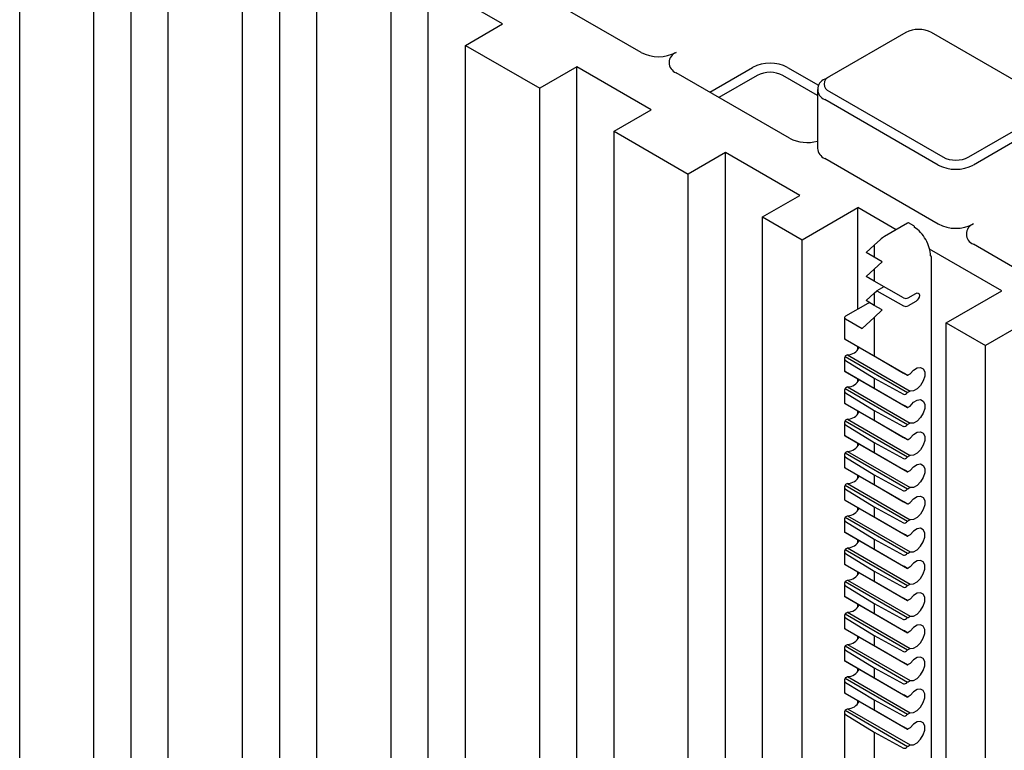
# Model space of a CAD drawing. Units: inches. Extents: x 0 to 176, y 0 to 136.
# Drawn here: x 123 to 128, y 99 to 102 of the extents above; entities that cross this region are included whole.
import ezdxf

# ---------------------------------------------------------------- set-up
doc = ezdxf.new("R2010")
doc.units = ezdxf.units.IN
doc.header["$LTSCALE"] = 16
doc.header["$MEASUREMENT"] = 0

msp = doc.modelspace()

# ---------------------------------------------------------------- linework, layer by layer
at = {"color": 7, "linetype": 'Continuous', "lineweight": 25}
for p, q in [((123.4934, 98.1981), (123.4934, 103.2649)), ((124.0237, 97.8562), (124.0237, 103.1629)), ((123.8469, 98.1624), (123.8469, 103.0608)), ((124.2005, 97.9583), (124.2005, 102.8567)), ((124.7308, 97.4838), (124.7308, 102.7547)), ((124.554, 97.7542), (124.554, 102.6526)), ((124.9076, 97.5501), (124.9076, 102.4485)), ((125.7915, 102.1424), (125.4379, 102.3465)), ((125.4379, 97.0398), (125.4379, 102.3465)), ((126.4504, 102.0069), (125.9103, 102.3187)), ((125.2611, 97.6982), (125.2611, 102.2444)), ((125.6147, 102.0403), (125.7915, 102.1424)), ((127.7099, 102.1018), (127.3466, 101.8921)), ((128.3729, 101.7901), (127.8328, 102.1018)), ((125.6147, 102.0403), (125.9682, 101.8362)), ((125.6147, 97.9352), (125.6147, 102.0403)), ((126.145, 101.9383), (125.9682, 101.8362)), ((126.4986, 101.7342), (126.145, 101.9383)), ((126.145, 98.2395), (126.145, 101.9383)), ((126.777, 101.8183), (126.9807, 101.9359)), ((127.1478, 101.9359), (127.295, 101.8509)), ((127.1575, 101.5987), (126.6174, 101.9105)), ((127.0028, 101.8976), (126.8212, 101.7928)), ((127.29, 101.8028), (127.1257, 101.8976)), ((127.3245, 101.8794), (127.3466, 101.8921)), ((125.9682, 97.1336), (125.9682, 101.8362)), ((127.29, 101.8311), (127.29, 101.5505)), ((127.3466, 101.8212), (127.8867, 101.5094)), ((127.8646, 101.4712), (127.3245, 101.7829)), ((126.3218, 101.6321), (126.4986, 101.7342)), ((128.0096, 101.5094), (128.3729, 101.7192)), ((128.395, 101.6809), (128.0317, 101.4712)), ((126.3218, 101.6321), (126.6753, 101.428)), ((126.3218, 98.3219), (126.3218, 101.6321)), ((126.8521, 101.5301), (126.6753, 101.428)), ((127.2057, 101.3259), (126.8521, 101.5301)), ((126.8521, 98.5523), (126.8521, 101.5301)), ((127.8646, 101.1905), (127.3245, 101.5022)), ((126.6753, 97.5805), (126.6753, 101.428)), ((127.0289, 101.2239), (127.2057, 101.3259)), ((127.2167, 101.1155), (127.4819, 101.2685)), ((127.6646, 101.163), (127.4819, 101.2685)), ((127.4819, 100.7851), (127.4819, 101.2685)), ((127.0289, 101.2239), (127.2167, 101.1155)), ((127.0289, 98.4458), (127.0289, 101.2239)), ((127.7184, 101.1941), (127.6092, 101.131)), ((127.7485, 101.1815), (127.7237, 101.1963)), ((127.2167, 98.5611), (127.2167, 101.1155)), ((127.5216, 101.0545), (127.5592, 101.0892)), ((127.5592, 101.0892), (127.5895, 101.1168)), ((127.5592, 101.0892), (127.5592, 101.0321)), ((128.1669, 100.8731), (127.8235, 101.0713)), ((128.5717, 100.7823), (128.0317, 101.094)), ((127.5592, 101.0321), (127.5216, 101.0545)), ((127.5982, 101.0104), (127.5592, 101.0321)), ((127.8321, 98.3937), (127.8321, 101.0333)), ((127.5592, 100.9749), (127.5982, 101.0104)), ((127.5216, 100.9402), (127.5592, 100.9749)), ((127.5592, 100.9177), (127.5216, 100.9402)), ((127.5592, 100.9749), (127.5592, 100.9177)), ((127.6999, 100.8393), (127.5592, 100.9177)), ((127.6058, 100.8918), (127.5723, 100.8725)), ((127.5216, 100.8259), (127.5592, 100.8606)), ((127.5592, 100.8606), (127.5723, 100.8725)), ((127.5592, 100.8606), (127.5592, 100.8034)), ((127.5723, 100.8725), (127.6999, 100.8013)), ((127.7218, 100.8394), (127.7582, 100.8604)), ((127.9017, 100.72), (128.1669, 100.8731)), ((127.5292, 100.8124), (127.4235, 100.7514)), ((127.5592, 100.8034), (127.5216, 100.8259)), ((127.5982, 100.7817), (127.5592, 100.8034)), ((127.7582, 100.8224), (127.7218, 100.8014)), ((127.419, 100.7451), (127.419, 100.6435)), ((127.502, 100.6935), (127.5592, 100.7463)), ((127.5592, 100.7463), (127.5982, 100.7817)), ((127.5592, 100.7463), (127.5592, 100.5626)), ((127.4233, 100.739), (127.502, 100.6935)), ((127.9017, 100.72), (128.0896, 100.6116)), ((127.9017, 95.8216), (127.9017, 100.72)), ((128.2663, 100.7136), (128.0896, 100.6116)), ((127.4211, 100.6423), (127.7186, 100.4705)), ((127.4233, 100.641), (127.5592, 100.5626)), ((127.4819, 100.594), (127.4819, 100.6072)), ((128.0896, 95.7131), (128.0896, 100.6116)), ((127.4211, 100.5607), (127.7186, 100.3889)), ((127.4329, 100.568), (127.4235, 100.5625)), ((127.4329, 100.568), (127.7313, 100.3957)), ((127.5592, 100.5626), (127.6999, 100.4813)), ((127.419, 100.5504), (127.419, 100.4904)), ((127.4233, 100.5404), (127.5592, 100.4564)), ((127.4211, 100.4892), (127.7186, 100.3174)), ((127.4233, 100.4879), (127.5592, 100.4094)), ((127.7218, 100.472), (127.7313, 100.4774)), ((127.4329, 100.4149), (127.4235, 100.4094)), ((127.4329, 100.4149), (127.7313, 100.2426)), ((127.4819, 100.4409), (127.4819, 100.4541)), ((127.5592, 100.4564), (127.6999, 100.3807)), ((127.5592, 100.4564), (127.5592, 100.4094)), ((127.419, 100.3973), (127.419, 100.3373)), ((127.4211, 100.4076), (127.7186, 100.2358)), ((127.4233, 100.3873), (127.5592, 100.3033)), ((127.5592, 100.4094), (127.6999, 100.3282)), ((127.7313, 100.3957), (127.7218, 100.3903)), ((127.4211, 100.3361), (127.7186, 100.1643)), ((127.4233, 100.3348), (127.5592, 100.2563)), ((127.7218, 100.3189), (127.7313, 100.3243)), ((127.4819, 100.2878), (127.4819, 100.301)), ((127.5592, 100.3033), (127.6999, 100.2276)), ((127.5592, 100.3033), (127.5592, 100.2563)), ((127.419, 100.2442), (127.419, 100.1842)), ((127.4211, 100.2545), (127.7186, 100.0827)), ((127.4233, 100.2342), (127.5592, 100.1502)), ((127.4329, 100.2618), (127.4235, 100.2563)), ((127.4329, 100.2618), (127.7313, 100.0895)), ((127.5592, 100.2563), (127.6999, 100.1751)), ((127.7313, 100.2426), (127.7218, 100.2372)), ((127.4211, 100.183), (127.7186, 100.0112)), ((127.4233, 100.1817), (127.5592, 100.1032)), ((127.4819, 100.1347), (127.4819, 100.1479)), ((127.5592, 100.1502), (127.6999, 100.0745)), ((127.5592, 100.1502), (127.5592, 100.1032)), ((127.7218, 100.1658), (127.7313, 100.1712)), ((127.419, 100.0911), (127.419, 100.0311)), ((127.4211, 100.1014), (127.7186, 99.9296)), ((127.4329, 100.1087), (127.4235, 100.1032)), ((127.4329, 100.1087), (127.7313, 99.9364)), ((127.5592, 100.1032), (127.6999, 100.022)), ((127.7313, 100.0895), (127.7218, 100.0841)), ((127.4233, 100.0811), (127.5592, 99.9971)), ((127.4211, 100.0299), (127.7186, 99.8581)), ((127.4233, 100.0286), (127.5592, 99.9501)), ((127.4819, 99.9816), (127.4819, 99.9948)), ((127.5592, 99.9971), (127.6999, 99.9214)), ((127.5592, 99.9971), (127.5592, 99.9501)), ((127.7218, 100.0127), (127.7313, 100.0181)), ((127.4211, 99.9483), (127.7186, 99.7765)), ((127.4329, 99.9555), (127.4235, 99.9501)), ((127.4329, 99.9555), (127.7313, 99.7833)), ((127.5592, 99.9501), (127.6999, 99.8689)), ((127.419, 99.938), (127.419, 99.878)), ((127.4233, 99.928), (127.5592, 99.844)), ((127.7313, 99.9364), (127.7218, 99.931)), ((127.4211, 99.8768), (127.7186, 99.705)), ((127.4233, 99.8755), (127.5592, 99.797)), ((127.7218, 99.8596), (127.7313, 99.865)), ((127.4819, 99.8285), (127.4819, 99.8417)), ((127.5592, 99.844), (127.6999, 99.7683)), ((127.5592, 99.844), (127.5592, 99.797)), ((127.419, 99.7849), (127.419, 99.7249)), ((127.4211, 99.7952), (127.7186, 99.6234)), ((127.4233, 99.7749), (127.5592, 99.6909)), ((127.4235, 99.797), (127.4329, 99.8024)), ((127.4329, 99.8024), (127.7313, 99.6302)), ((127.5592, 99.797), (127.6999, 99.7158)), ((127.7313, 99.7833), (127.7218, 99.7779)), ((127.4211, 99.7237), (127.7186, 99.5519)), ((127.4233, 99.7224), (127.5592, 99.6439)), ((127.7313, 99.7119), (127.7218, 99.7065)), ((127.4819, 99.6753), (127.4819, 99.6886)), ((127.5592, 99.6909), (127.6999, 99.6152)), ((127.5592, 99.6909), (127.5592, 99.6439)), ((127.419, 99.6318), (127.419, 99.5718)), ((127.4211, 99.6421), (127.7186, 99.4703)), ((127.4233, 99.6218), (127.5592, 99.5378)), ((127.4235, 99.6439), (127.4329, 99.6493)), ((127.4329, 99.6493), (127.7313, 99.4771)), ((127.5592, 99.6439), (127.6999, 99.5627)), ((127.7218, 99.6248), (127.7313, 99.6302)), ((127.4211, 99.5706), (127.7186, 99.3988)), ((127.4233, 99.5693), (127.5592, 99.4908)), ((127.4819, 99.5222), (127.4819, 99.5355)), ((127.5592, 99.5378), (127.6999, 99.4621)), ((127.5592, 99.5378), (127.5592, 99.4908)), ((127.7313, 99.5588), (127.7218, 99.5534)), ((127.419, 99.4787), (127.419, 99.4187)), ((127.4211, 99.489), (127.7186, 99.3172)), ((127.4235, 99.4908), (127.4329, 99.4962)), ((127.4329, 99.4962), (127.7313, 99.324)), ((127.5592, 99.4908), (127.6999, 99.4096)), ((127.4233, 99.4687), (127.5592, 99.3847)), ((127.7218, 99.4717), (127.7313, 99.4771)), ((127.4211, 99.4175), (127.7186, 99.2457)), ((127.4233, 99.4162), (127.5592, 99.3377)), ((127.5592, 99.3847), (127.6999, 99.309)), ((127.5592, 99.3847), (127.5592, 99.3377)), ((127.7313, 99.4057), (127.7218, 99.4003)), ((127.4235, 99.3377), (127.4329, 99.3431)), ((127.4329, 99.3431), (127.7313, 99.1709)), ((127.4819, 99.3691), (127.4819, 99.3824)), ((127.5592, 99.3377), (127.6999, 99.2565)), ((127.419, 99.3256), (127.419, 99.2656)), ((127.4211, 99.3358), (127.7186, 99.1641)), ((127.4233, 99.3156), (127.5592, 99.2316)), ((127.7218, 99.3186), (127.7313, 99.324)), ((127.4211, 99.2644), (127.7186, 99.0926)), ((127.4233, 99.2631), (127.5592, 99.1846)), ((127.7313, 99.2526), (127.7218, 99.2472)), ((127.4819, 99.216), (127.4819, 99.2293)), ((127.5592, 99.2316), (127.6999, 99.1559)), ((127.5592, 99.2316), (127.5592, 99.1846)), ((127.419, 99.1725), (127.419, 99.1125)), ((127.4211, 99.1827), (127.7186, 99.011)), ((127.4233, 99.1625), (127.5592, 99.0785)), ((127.4235, 99.1846), (127.4329, 99.19)), ((127.4329, 99.19), (127.7313, 99.0178)), ((127.5592, 99.1846), (127.6999, 99.1034)), ((127.7218, 99.1655), (127.7313, 99.1709)), ((127.4211, 99.1113), (127.7186, 98.9395)), ((127.4233, 99.11), (127.5592, 99.0315)), ((127.4819, 99.0629), (127.4819, 99.0762)), ((127.5592, 99.0785), (127.6999, 99.0028)), ((127.5592, 99.0785), (127.5592, 99.0315)), ((127.7313, 99.0995), (127.7218, 99.0941)), ((127.419, 99.0194), (127.419, 98.9594)), ((127.4211, 99.0296), (127.7186, 98.8579)), ((127.4233, 99.0094), (127.5592, 98.9254)), ((127.4235, 99.0315), (127.4329, 99.0369)), ((127.4329, 99.0369), (127.7313, 98.8647)), ((127.5592, 99.0315), (127.6999, 98.9503)), ((127.7218, 99.0124), (127.7313, 99.0178)), ((127.4211, 98.9582), (127.7186, 98.7864)), ((127.4233, 98.9569), (127.5592, 98.8784)), ((127.4819, 98.9098), (127.4819, 98.9231)), ((127.5592, 98.9254), (127.6999, 98.8497)), ((127.5592, 98.9254), (127.5592, 98.8784)), ((127.7313, 98.9464), (127.7218, 98.941)), ((127.4211, 98.8765), (127.7186, 98.7048)), ((127.4235, 98.8784), (127.4329, 98.8838)), ((127.4329, 98.8838), (127.7313, 98.7116)), ((127.5592, 98.8784), (127.6999, 98.7972)), ((127.419, 98.8663), (127.419, 98.4924)), ((127.4233, 98.8563), (127.5592, 98.7723)), ((127.7218, 98.8593), (127.7313, 98.8647)), ((127.7313, 98.7933), (127.7218, 98.7879)), ((127.5592, 98.7723), (127.6999, 98.6966)), ((127.5592, 98.7723), (127.5592, 98.4114)), ((127.7218, 98.7062), (127.7313, 98.7116))]:
    msp.add_line(p, q, dxfattribs=at)
at = {"color": 7, "linetype": 'Continuous', "lineweight": 25, "flags": 128}
for points in [[(127.7582, 100.8604), (127.7645, 100.8626), (127.7699, 100.8616), (127.7734, 100.8575), (127.7747, 100.8509), (127.7734, 100.8429), (127.7699, 100.8347), (127.7645, 100.8275), (127.7582, 100.8224)], [(127.7313, 100.4774), (127.7471, 100.495), (127.7645, 100.5057), (127.7808, 100.5078), (127.7933, 100.501), (127.8001, 100.4864), (127.8001, 100.4663), (127.7933, 100.4438), (127.7808, 100.4225), (127.7645, 100.4059), (127.7471, 100.3964), (127.7313, 100.3957)], [(127.7313, 100.3243), (127.7471, 100.3419), (127.7645, 100.3526), (127.7808, 100.3547), (127.7933, 100.3479), (127.8001, 100.3333), (127.8001, 100.3132), (127.7933, 100.2907), (127.7808, 100.2694), (127.7645, 100.2528), (127.7471, 100.2433), (127.7313, 100.2426)], [(127.7313, 100.1712), (127.7471, 100.1888), (127.7645, 100.1995), (127.7808, 100.2016), (127.7933, 100.1948), (127.8001, 100.1802), (127.8001, 100.1601), (127.7933, 100.1376), (127.7808, 100.1163), (127.7645, 100.0997), (127.7471, 100.0902), (127.7313, 100.0895)], [(127.7313, 100.0181), (127.7471, 100.0357), (127.7645, 100.0464), (127.7808, 100.0485), (127.7933, 100.0417), (127.8001, 100.0271), (127.8001, 100.007), (127.7933, 99.9845), (127.7808, 99.9632), (127.7645, 99.9466), (127.7471, 99.9371), (127.7313, 99.9364)], [(127.4233, 99.8755), (127.4215, 99.8765), (127.4202, 99.8773), (127.4193, 99.8778), (127.419, 99.878), (127.4191, 99.8779), (127.4199, 99.8775), (127.4211, 99.8768)], [(127.7313, 99.865), (127.7471, 99.8826), (127.7645, 99.8933), (127.7808, 99.8954), (127.7933, 99.8886), (127.8001, 99.874), (127.8001, 99.8539), (127.7933, 99.8314), (127.7808, 99.8101), (127.7645, 99.7935), (127.7471, 99.784), (127.7313, 99.7833)], [(127.7313, 99.6302), (127.7471, 99.6309), (127.7645, 99.6404), (127.7808, 99.657), (127.7933, 99.6783), (127.8001, 99.7008), (127.8001, 99.7209), (127.7933, 99.7355), (127.7808, 99.7423), (127.7645, 99.7402), (127.7471, 99.7295), (127.7313, 99.7119)], [(127.7313, 99.4771), (127.7471, 99.4778), (127.7645, 99.4873), (127.7808, 99.5039), (127.7933, 99.5252), (127.8001, 99.5477), (127.8001, 99.5678), (127.7933, 99.5824), (127.7808, 99.5892), (127.7645, 99.5871), (127.7471, 99.5764), (127.7313, 99.5588)], [(127.7313, 99.324), (127.7471, 99.3247), (127.7645, 99.3342), (127.7808, 99.3508), (127.7933, 99.3721), (127.8001, 99.3946), (127.8001, 99.4147), (127.7933, 99.4293), (127.7808, 99.4361), (127.7645, 99.434), (127.7471, 99.4233), (127.7313, 99.4057)], [(127.7313, 99.1709), (127.7471, 99.1716), (127.7645, 99.1811), (127.7808, 99.1977), (127.7933, 99.219), (127.8001, 99.2415), (127.8001, 99.2616), (127.7933, 99.2762), (127.7808, 99.283), (127.7645, 99.2809), (127.7471, 99.2702), (127.7313, 99.2526)], [(127.7313, 99.0178), (127.7471, 99.0185), (127.7645, 99.028), (127.7808, 99.0446), (127.7933, 99.0659), (127.8001, 99.0884), (127.8001, 99.1085), (127.7933, 99.1231), (127.7808, 99.1299), (127.7645, 99.1278), (127.7471, 99.1171), (127.7313, 99.0995)], [(127.7313, 98.8647), (127.7471, 98.8654), (127.7645, 98.8749), (127.7808, 98.8915), (127.7933, 98.9128), (127.8001, 98.9353), (127.8001, 98.9554), (127.7933, 98.97), (127.7808, 98.9768), (127.7645, 98.9747), (127.7471, 98.964), (127.7313, 98.9464)], [(127.7313, 98.7116), (127.7471, 98.7123), (127.7645, 98.7218), (127.7808, 98.7384), (127.7933, 98.7597), (127.8001, 98.7821), (127.8001, 98.8023), (127.7933, 98.8169), (127.7808, 98.8237), (127.7645, 98.8216), (127.7471, 98.8109), (127.7313, 98.7933)]]:
    msp.add_lwpolyline(points, dxfattribs=at)
at = {"color": 7, "linetype": 'Continuous', "lineweight": 25}
for centre, radius, start, end in [((127.7714, 101.9833), 0.1335, 62.6093, 117.3912), ((126.5339, 102.1681), 0.1815, 242.6094, 297.391), ((126.6357, 101.9587), 0.0516, 110.7851, 249.2159), ((127.0643, 101.7747), 0.1815, 62.6105, 117.3892), ((127.0643, 101.7791), 0.1335, 62.6104, 117.3891), ((127.3428, 101.8311), 0.0516, 110.7829, 249.2162), ((127.3601, 101.8567), 0.0379, 110.7812, 249.2174), ((127.2415, 101.7613), 0.183, 242.699, 285.364), ((127.3491, 101.5564), 0.0594, 185.6934, 245.6257), ((127.9481, 101.628), 0.1335, 242.6085, 297.3911), ((127.9481, 101.6323), 0.1815, 242.6094, 297.3903), ((127.7438, 101.1751), 0.00792, 354.631, 53.9319), ((127.9481, 101.3517), 0.1815, 242.6094, 297.3903), ((128.05, 101.1423), 0.0516, 110.7838, 249.2172), ((127.8244, 101.0326), 0.00774, 5.3697, 64.6026), ((127.7108, 100.8608), 0.0241, 243.2356, 297.3432), ((127.7108, 100.8228), 0.0241, 243.2356, 297.3432), ((127.4323, 100.6301), 0.0621, 270.5796, 334.6011), ((127.4294, 100.5522), 0.0119, 119.4617, 134.4204), ((127.7131, 100.4872), 0.0176, 288.1326, 299.6733), ((127.4323, 100.477), 0.0621, 270.5796, 334.6011), ((127.4294, 100.399), 0.0119, 119.4617, 134.4204), ((127.7131, 100.4056), 0.0176, 288.1326, 299.6733), ((127.4323, 100.3239), 0.0621, 270.5796, 334.6011), ((127.7131, 100.3341), 0.0176, 288.1326, 299.6733), ((127.4294, 100.2459), 0.0119, 119.4617, 134.4204), ((127.7131, 100.2525), 0.0176, 288.1326, 299.6733), ((127.4323, 100.1708), 0.0621, 270.5796, 334.6011), ((127.7131, 100.181), 0.0176, 288.1326, 299.6733), ((127.4294, 100.0928), 0.0119, 119.4617, 134.4204), ((127.7131, 100.0994), 0.0176, 288.1326, 299.6733), ((127.7131, 100.0279), 0.0176, 288.1326, 299.6733), ((127.4294, 99.9397), 0.0119, 119.4617, 134.4204), ((127.4323, 100.0177), 0.0621, 270.5796, 334.6011), ((127.7131, 99.9463), 0.0176, 288.1326, 299.6733), ((127.7131, 99.8748), 0.0176, 288.1326, 299.6733), ((127.4323, 99.8646), 0.0621, 270.5784, 334.6016), ((127.4294, 99.7866), 0.0119, 119.4617, 134.4204), ((127.7131, 99.7932), 0.0176, 288.1326, 299.6733), ((127.4323, 99.7115), 0.0621, 270.5784, 334.6016), ((127.7131, 99.7217), 0.0176, 288.1326, 299.6733), ((127.4294, 99.6335), 0.0119, 119.4617, 134.4204), ((127.7131, 99.6401), 0.0176, 288.1326, 299.6733), ((127.4323, 99.5584), 0.0621, 270.5784, 334.6016), ((127.7131, 99.5686), 0.0176, 288.1326, 299.6733), ((127.4294, 99.4804), 0.0119, 119.4617, 134.4204), ((127.7131, 99.487), 0.0176, 288.1326, 299.6733), ((127.7131, 99.4155), 0.0176, 288.1326, 299.6733), ((127.4294, 99.3273), 0.0119, 119.4617, 134.4204), ((127.4323, 99.4053), 0.0621, 270.5784, 334.6016), ((127.7131, 99.3339), 0.0176, 288.1326, 299.6733), ((127.7131, 99.2624), 0.0176, 288.1326, 299.6733), ((127.4323, 99.2522), 0.0621, 270.5784, 334.6016), ((127.4294, 99.1742), 0.0119, 119.4617, 134.4204), ((127.7131, 99.1808), 0.0176, 288.1326, 299.6733), ((127.4323, 99.099), 0.0621, 270.5784, 334.6016), ((127.7131, 99.1093), 0.0176, 288.1326, 299.6733), ((127.4294, 99.0211), 0.0119, 119.4617, 134.4204), ((127.7131, 99.0277), 0.0176, 288.1326, 299.6733), ((127.4323, 98.9459), 0.0621, 270.5784, 334.6016), ((127.7131, 98.9562), 0.0176, 288.1326, 299.6733), ((127.4294, 98.868), 0.0119, 119.4617, 134.4204), ((127.7131, 98.8746), 0.0176, 288.1326, 299.6733), ((127.7131, 98.8031), 0.0176, 288.1326, 299.6733), ((127.7131, 98.7215), 0.0176, 288.1326, 299.6733)]:
    msp.add_arc(centre, radius, start, end, dxfattribs=at)
for centre, major_axis, ratio, start_param, end_param in [((127.71, 101.1863), (0.0138, 0.0099), 0.110438, 0.04799, 0.842187), ((127.7517, 101.085), (-0.0533, 0.0955), 0.567218, 3.935499, 5.506296), ((127.6005, 101.1231), (0.014, 0.0101), 0.107511, 0.827331, 2.398127), ((127.5402, 100.8062), (0.0156, 0.0002), 0.567125, 1.596554, 2.347769), ((127.4346, 100.7452), (0.0156, 0.0002), 0.567125, 2.347769, 3.901112), ((127.4346, 100.6345), (0.0156, -0.009), 0.00007, 2.373688, 3.665727), ((127.4346, 100.5594), (0.011, 0.0191), 0.577335, 1.832141, 3.12418), ((127.4346, 100.4814), (0.0156, -0.009), 0.00007, 2.373688, 3.665727), ((127.7108, 100.475), (0.0156, -0.009), 0.00007, 1.046743, 2.338782), ((127.4346, 100.4063), (0.011, 0.0191), 0.577335, 1.832141, 3.12418), ((127.7108, 100.4), (0.011, 0.0191), 0.577335, 3.159087, 4.451125), ((127.4346, 100.3283), (0.0156, -0.009), 0.00007, 2.373688, 3.665727), ((127.7108, 100.3219), (0.0156, -0.009), 0.00007, 1.046743, 2.338782), ((127.4346, 100.2532), (0.011, 0.0191), 0.577335, 1.832141, 3.12418), ((127.7108, 100.2469), (0.011, 0.0191), 0.577335, 3.159087, 4.451125), ((127.4346, 100.1752), (0.0156, -0.009), 0.00007, 2.373688, 3.665727), ((127.7108, 100.1688), (0.0156, -0.009), 0.00007, 1.046743, 2.338782), ((127.4346, 100.1001), (0.011, 0.0191), 0.577335, 1.832141, 3.12418), ((127.7108, 100.0938), (0.011, 0.0191), 0.577335, 3.159087, 4.451125), ((127.4346, 100.0221), (0.0156, -0.009), 0.00007, 2.373688, 3.665727), ((127.7108, 100.0157), (0.0156, -0.009), 0.00007, 1.046743, 2.338782), ((127.4346, 99.947), (0.011, 0.0191), 0.577335, 1.832141, 3.12418), ((127.7108, 99.9407), (0.011, 0.0191), 0.577335, 3.159087, 4.451125), ((127.7108, 99.8626), (0.0156, -0.009), 0.00007, 1.046743, 2.338782), ((127.4346, 99.7939), (0.011, 0.0191), 0.577335, 1.832141, 3.12418), ((127.7108, 99.7876), (0.011, 0.0191), 0.577335, 3.159087, 4.451125), ((127.4346, 99.7159), (0.0156, -0.009), 0.00007, 2.373688, 3.665727), ((127.7108, 99.7095), (0.0156, -0.009), 0.00007, 1.046743, 2.338782), ((127.4346, 99.6408), (0.011, 0.0191), 0.577335, 1.832141, 3.12418), ((127.7108, 99.6345), (0.011, 0.0191), 0.577335, 3.159087, 4.451125), ((127.4346, 99.5628), (0.0156, -0.009), 0.00007, 2.373688, 3.665727), ((127.7108, 99.5564), (0.0156, -0.009), 0.00007, 1.046743, 2.338782), ((127.4346, 99.4877), (0.011, 0.0191), 0.577335, 1.832141, 3.12418), ((127.7108, 99.4814), (0.011, 0.0191), 0.577335, 3.159087, 4.451125), ((127.4346, 99.4097), (0.0156, -0.009), 0.00007, 2.373688, 3.665727), ((127.7108, 99.4033), (0.0156, -0.009), 0.00007, 1.046743, 2.338782), ((127.4346, 99.3346), (0.011, 0.0191), 0.577335, 1.832141, 3.12418), ((127.7108, 99.3283), (0.011, 0.0191), 0.577335, 3.159087, 4.451125), ((127.4346, 99.2566), (0.0156, -0.009), 0.00007, 2.373688, 3.665727), ((127.7108, 99.2502), (0.0156, -0.009), 0.00007, 1.046743, 2.338782), ((127.4346, 99.1815), (0.011, 0.0191), 0.577335, 1.832141, 3.12418), ((127.7108, 99.1752), (0.011, 0.0191), 0.577335, 3.159087, 4.451125), ((127.4346, 99.1035), (0.0156, -0.009), 0.00007, 2.373688, 3.665727), ((127.7108, 99.0971), (0.0156, -0.009), 0.00007, 1.046743, 2.338782), ((127.4346, 99.0284), (0.011, 0.0191), 0.577335, 1.832141, 3.12418), ((127.7108, 99.0221), (0.011, 0.0191), 0.577335, 3.159087, 4.451125), ((127.4346, 98.9504), (0.0156, -0.009), 0.00007, 2.373688, 3.665727), ((127.7108, 98.944), (0.0156, -0.009), 0.00007, 1.046743, 2.338782), ((127.4346, 98.8753), (0.011, 0.0191), 0.577335, 1.832141, 3.12418), ((127.7108, 98.869), (0.011, 0.0191), 0.577335, 3.159087, 4.451125), ((127.7108, 98.7909), (0.0156, -0.009), 0.00007, 1.046743, 2.338782), ((127.7108, 98.7159), (0.011, 0.0191), 0.577335, 3.159087, 4.451125)]:
    msp.add_ellipse(centre, major_axis=major_axis, ratio=ratio, start_param=start_param, end_param=end_param, dxfattribs=at)

doc.saveas('drawing.dxf')
